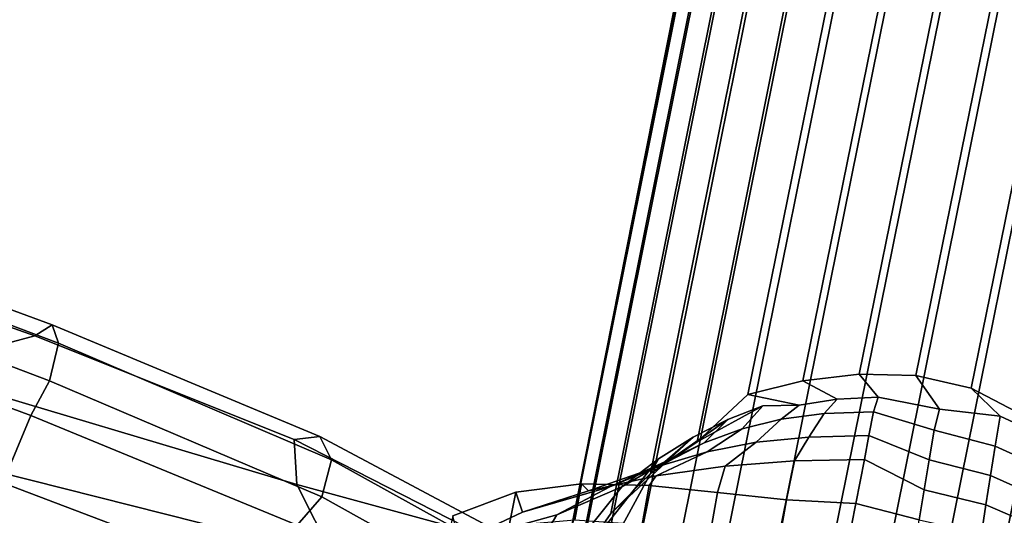
# Model space of a CAD drawing. Units: inches. Extents: x -10.3 to 10.2, y -11.2 to 11.1.
# Drawn here: x 7.8 to 9.4, y 8.4 to 9.2 of the extents above; entities that cross this region are included whole.
import ezdxf

# ---------------------------------------------------------------- set-up
doc = ezdxf.new("R2010")
doc.units = ezdxf.units.IN
doc.header["$MEASUREMENT"] = 0
doc.layers.add('Knoll Studio Chair Frame', color=2, linetype='Continuous')

msp = doc.modelspace()

# ---------------------------------------------------------------- linework, layer by layer
at = {"layer": 'Knoll Studio Chair Frame'}
for points in [[(9.0783, 8.6081, 14.3713), (9.1715, 8.6191, 14.3735), (9.676, 11.0982, 0.1835), (9.5828, 11.087, 0.183)], [(9.1715, 8.6191, 14.3735), (9.2652, 8.6171, 14.3734), (9.7697, 11.0962, 0.1837), (9.676, 11.0982, 0.1835)], [(9.2652, 8.6171, 14.3734), (9.3565, 8.596, 14.3699), (9.861, 11.0748, 0.1836), (9.7697, 11.0962, 0.1837)], [(8.9876, 8.5853, 14.3669), (9.0783, 8.6081, 14.3713), (9.5828, 11.087, 0.183), (9.492, 11.0638, 0.1824)], [(9.3565, 8.596, 14.3699), (9.4557, 8.5443, 14.3638), (9.947, 11.0373, 0.1833), (9.861, 11.0748, 0.1836)], [(8.904, 8.5076, 14.3591), (8.9876, 8.5853, 14.3669), (9.492, 11.0638, 0.1824), (9.4085, 11.021, 0.1815)], [(8.8268, 8.4553, 14.3495), (8.904, 8.5076, 14.3591), (9.4085, 11.021, 0.1815), (9.3312, 10.9679, 0.1804)], [(8.7614, 8.3891, 14.3375), (8.8268, 8.4553, 14.3495), (9.3312, 10.9679, 0.1804), (9.2659, 10.9007, 0.1792)], [(8.7086, 8.3129, 14.3237), (8.7614, 8.3891, 14.3375), (9.2659, 10.9007, 0.1792), (9.213, 10.8232, 0.1778)], [(8.6689, 8.2292, 14.3086), (8.7086, 8.3129, 14.3237), (9.213, 10.8232, 0.1778), (9.1733, 10.7382, 0.1764)], [(8.6511, 8.1388, 14.2924), (8.6689, 8.2292, 14.3086), (9.1733, 10.7382, 0.1764), (9.1481, 10.6478, 0.1749)], [(8.6333, 8.0485, 14.2761), (8.6511, 8.1388, 14.2924), (9.1481, 10.6478, 0.1749), (9.1378, 10.5546, 0.1734)], [(8.6389, 7.9563, 14.2596), (8.6333, 8.0485, 14.2761), (9.1378, 10.5546, 0.1734), (9.1434, 10.4609, 0.172)], [(8.66, 7.8663, 14.2436), (8.6389, 7.9563, 14.2596), (9.1434, 10.4609, 0.172), (9.1645, 10.3696, 0.1706)], [(8.6961, 7.7811, 14.2284), (8.66, 7.8663, 14.2436), (9.1645, 10.3696, 0.1706), (9.2005, 10.283, 0.1694)], [(8.7461, 7.7029, 14.2146), (8.6961, 7.7811, 14.2284), (9.2005, 10.283, 0.1694), (9.2506, 10.2037, 0.1683)], [(8.8088, 7.6342, 14.2025), (8.7461, 7.7029, 14.2146), (9.2506, 10.2037, 0.1683), (9.3133, 10.1339, 0.1674)], [(8.8826, 7.5772, 14.1925), (8.8088, 7.6342, 14.2025), (9.3133, 10.1339, 0.1674), (9.387, 10.076, 0.1667)], [(8.9652, 7.5335, 14.1849), (8.8826, 7.5772, 14.1925), (9.387, 10.076, 0.1667), (9.4697, 10.0316, 0.1662)], [(9.42, 7.5436, 14.1881), (9.3326, 7.5102, 14.1819), (9.8371, 10.0081, 0.167), (9.9245, 10.0421, 0.1678)], [(9.0542, 7.5041, 14.1799), (8.9652, 7.5335, 14.1849), (9.4697, 10.0316, 0.1662), (9.5586, 10.0019, 0.166)], [(9.1469, 7.4901, 14.1777), (9.0542, 7.5041, 14.1799), (9.5586, 10.0019, 0.166), (9.6513, 9.9876, 0.1661)], [(9.3326, 7.5102, 14.1819), (9.2406, 7.492, 14.1783), (9.7451, 9.9897, 0.1664), (9.8371, 10.0081, 0.167)], [(9.2406, 7.492, 14.1783), (9.1469, 7.4901, 14.1777), (9.6513, 9.9876, 0.1661), (9.7451, 9.9897, 0.1664)], [(7.3227, 8.8547, 30.9301), (7.3407, 8.8839, 30.9868), (7.839, 8.7005, 30.8619), (7.8099, 8.6822, 30.8133)], [(7.3407, 8.8839, 30.9868), (7.3421, 8.8616, 31.0505), (7.849, 8.67, 30.918), (7.839, 8.7005, 30.8619)], [(7.8099, 8.6822, 30.8133), (7.6045, 8.6276, 30.5073), (6.9155, 8.8183, 30.5489), (7.3227, 8.8547, 30.9301)], [(7.3421, 8.8616, 31.0505), (7.3261, 8.8008, 31.0843), (7.8341, 8.6083, 30.9493), (7.849, 8.67, 30.918)], [(7.3261, 8.8008, 31.0843), (7.3023, 8.7363, 31.0687), (7.8035, 8.5509, 30.9375), (7.8341, 8.6083, 30.9493)], [(7.8035, 8.5509, 30.9375), (7.3023, 8.7363, 31.0687), (7.2301, 8.6203, 30.6782), (7.7571, 8.4397, 30.5623)], [(7.8099, 8.6822, 30.8133), (7.839, 8.7005, 30.8619), (8.281, 8.5164, 30.5944), (8.2386, 8.5114, 30.5557)], [(7.839, 8.7005, 30.8619), (7.849, 8.67, 30.918), (8.3, 8.4774, 30.642), (8.281, 8.5164, 30.5944)], [(8.2386, 8.5114, 30.5557), (8.2427, 8.4368, 30.2806), (7.6045, 8.6276, 30.5073), (7.8099, 8.6822, 30.8133)], [(7.849, 8.67, 30.918), (7.8341, 8.6083, 30.9493), (8.2841, 8.4168, 30.671), (8.3, 8.4774, 30.642)], [(8.2427, 8.4368, 30.2806), (8.3028, 8.3183, 29.8922), (7.6351, 8.4864, 30.1003), (7.6045, 8.6276, 30.5073)], [(9.0783, 8.6081, 14.3713), (9.1353, 8.5778, 14.6241), (9.2028, 8.5811, 14.6255), (9.1715, 8.6191, 14.3735)], [(9.2652, 8.6171, 14.3734), (9.1715, 8.6191, 14.3735), (9.2028, 8.5811, 14.6255), (9.3041, 8.5615, 14.6884)], [(7.8341, 8.6083, 30.9493), (7.8035, 8.5509, 30.9375), (8.2436, 8.3696, 30.6648), (8.2841, 8.4168, 30.671)], [(8.9876, 8.5853, 14.3669), (9.0722, 8.5681, 14.624), (9.1353, 8.5778, 14.6241), (9.0783, 8.6081, 14.3713)], [(9.3565, 8.596, 14.3699), (9.2652, 8.6171, 14.3734), (9.3041, 8.5615, 14.6884), (9.4045, 8.5499, 14.6871)], [(9.4557, 8.5443, 14.3638), (9.3565, 8.596, 14.3699), (9.4045, 8.5499, 14.6871), (9.4987, 8.5064, 14.6827)], [(8.904, 8.5076, 14.3591), (9.0123, 8.5669, 14.624), (9.0722, 8.5681, 14.624), (8.9876, 8.5853, 14.3669)], [(9.0722, 8.5681, 14.624), (9.0428, 8.545, 14.8539), (9.1136, 8.5541, 14.8513), (9.1353, 8.5778, 14.6241)], [(9.1353, 8.5778, 14.6241), (9.1136, 8.5541, 14.8513), (9.1952, 8.5569, 14.852), (9.2028, 8.5811, 14.6255)], [(9.3041, 8.5615, 14.6884), (9.2028, 8.5811, 14.6255), (9.1952, 8.5569, 14.852), (9.2954, 8.5269, 14.976)], [(8.8268, 8.4553, 14.3495), (8.9544, 8.5442, 14.6229), (9.0123, 8.5669, 14.624), (8.904, 8.5076, 14.3591)], [(8.9544, 8.5442, 14.6229), (8.9154, 8.5058, 14.8596), (8.9782, 8.5291, 14.8573), (9.0123, 8.5669, 14.624)], [(9.0123, 8.5669, 14.624), (8.9782, 8.5291, 14.8573), (9.0428, 8.545, 14.8539), (9.0722, 8.5681, 14.624)], [(9.0428, 8.545, 14.8539), (9.0011, 8.5067, 15.0791), (9.0884, 8.5151, 15.0772), (9.1136, 8.5541, 14.8513)], [(9.1136, 8.5541, 14.8513), (9.0884, 8.5151, 15.0772), (9.1876, 8.5177, 15.0785), (9.1952, 8.5569, 14.852)], [(9.2954, 8.5269, 14.976), (9.1952, 8.5569, 14.852), (9.1876, 8.5177, 15.0785), (9.2869, 8.4774, 15.2636)], [(9.4045, 8.5499, 14.6871), (9.3041, 8.5615, 14.6884), (9.2954, 8.5269, 14.976), (9.3963, 8.5005, 14.9748)], [(8.2436, 8.3696, 30.6648), (7.8035, 8.5509, 30.9375), (7.7571, 8.4397, 30.5623), (8.2287, 8.2609, 30.303)], [(8.7614, 8.3891, 14.3375), (8.8973, 8.5149, 14.6196), (8.9544, 8.5442, 14.6229), (8.8268, 8.4553, 14.3495)], [(8.8973, 8.5149, 14.6196), (8.8505, 8.4742, 14.8583), (8.9154, 8.5058, 14.8596), (8.9544, 8.5442, 14.6229)], [(8.9782, 8.5291, 14.8573), (8.9204, 8.4911, 15.0818), (9.0011, 8.5067, 15.0791), (9.0428, 8.545, 14.8539)], [(9.4987, 8.5064, 14.6827), (9.4045, 8.5499, 14.6871), (9.3963, 8.5005, 14.9748), (9.4907, 8.4572, 14.9705)], [(8.9154, 8.5058, 14.8596), (8.8414, 8.4672, 15.0831), (8.9204, 8.4911, 15.0818), (8.9782, 8.5291, 14.8573)], [(9.3963, 8.5005, 14.9748), (9.2954, 8.5269, 14.976), (9.2869, 8.4774, 15.2636), (9.3884, 8.4516, 15.2627)], [(8.2386, 8.5114, 30.5557), (8.281, 8.5164, 30.5944), (8.5999, 8.3461, 30.1833), (8.5456, 8.3546, 30.1551)], [(8.2386, 8.5114, 30.5557), (8.5456, 8.3546, 30.1551), (8.2427, 8.4368, 30.2806), (8.2386, 8.5114, 30.5557)], [(8.281, 8.5164, 30.5944), (8.3, 8.4774, 30.642), (8.625, 8.2979, 30.2209), (8.5999, 8.3461, 30.1833)], [(8.7086, 8.3129, 14.3237), (8.8401, 8.4792, 14.6128), (8.8973, 8.5149, 14.6196), (8.7614, 8.3891, 14.3375)], [(8.8505, 8.4742, 14.8583), (8.7597, 8.4331, 15.0807), (8.8414, 8.4672, 15.0831), (8.9154, 8.5058, 14.8596)], [(8.8401, 8.4792, 14.6128), (8.7797, 8.4333, 14.8513), (8.8505, 8.4742, 14.8583), (8.8973, 8.5149, 14.6196)], [(8.9204, 8.4911, 15.0818), (8.8364, 8.4514, 15.2887), (8.9502, 8.4673, 15.2953), (9.0011, 8.5067, 15.0791)], [(9.0011, 8.5067, 15.0791), (8.9502, 8.4673, 15.2953), (9.0649, 8.4759, 15.3007), (9.0884, 8.5151, 15.0772)], [(9.0884, 8.5151, 15.0772), (9.0649, 8.4759, 15.3007), (9.18, 8.4784, 15.305), (9.1876, 8.5177, 15.0785)], [(9.2869, 8.4774, 15.2636), (9.1876, 8.5177, 15.0785), (9.18, 8.4784, 15.305), (9.2787, 8.428, 15.5513)], [(8.8414, 8.4672, 15.0831), (8.7242, 8.4267, 15.2805), (8.8364, 8.4514, 15.2887), (8.9204, 8.4911, 15.0818)], [(9.4907, 8.4572, 14.9705), (9.3963, 8.5005, 14.9748), (9.3884, 8.4516, 15.2627), (9.483, 8.4092, 15.2586)], [(8.3028, 8.3183, 29.8922), (8.3257, 8.1997, 29.4893), (7.6452, 8.3524, 29.6795), (7.6351, 8.4864, 30.1003)], [(8.3, 8.4774, 30.642), (8.2841, 8.4168, 30.671), (8.6052, 8.2377, 30.2463), (8.625, 8.2979, 30.2209)], [(8.7797, 8.4333, 14.8513), (8.8401, 8.4792, 14.6128), (8.7356, 8.2866, 14.5047), (8.6366, 8.2539, 14.6796)], [(8.8401, 8.4792, 14.6128), (8.7086, 8.3129, 14.3237), (8.6689, 8.2292, 14.3086), (8.7356, 8.2866, 14.5047)], [(8.7797, 8.4333, 14.8513), (8.6719, 8.3869, 15.0721), (8.7597, 8.4331, 15.0807), (8.8505, 8.4742, 14.8583)], [(8.9376, 8.4238, 15.7174), (9.0515, 8.4115, 15.7211), (9.0649, 8.4759, 15.3007), (8.9502, 8.4673, 15.2953)], [(9.0515, 8.4115, 15.7211), (9.1659, 8.4057, 15.7247), (9.18, 8.4784, 15.305), (9.0649, 8.4759, 15.3007)], [(9.2787, 8.428, 15.5513), (9.18, 8.4784, 15.305), (9.1659, 8.4057, 15.7247), (9.2707, 8.3788, 15.839)], [(9.3884, 8.4516, 15.2627), (9.2869, 8.4774, 15.2636), (9.2787, 8.428, 15.5513), (9.3808, 8.4036, 15.5506)], [(8.7597, 8.4331, 15.0807), (8.6152, 8.3911, 15.2706), (8.7242, 8.4267, 15.2805), (8.8414, 8.4672, 15.0831)], [(8.8245, 8.4352, 15.7129), (8.9376, 8.4238, 15.7174), (8.9502, 8.4673, 15.2953), (8.8364, 8.4514, 15.2887)], [(8.2287, 8.2609, 30.303), (7.7571, 8.4397, 30.5623), (7.7693, 8.3159, 30.1226), (8.2433, 8.1389, 29.8729)], [(8.7129, 8.438, 15.707), (8.8245, 8.4352, 15.7129), (8.8364, 8.4514, 15.2887), (8.7242, 8.4267, 15.2805)], [(9.483, 8.4092, 15.2586), (9.3884, 8.4516, 15.2627), (9.3808, 8.4036, 15.5506), (9.4752, 8.3625, 15.5469)], [(8.5456, 8.3546, 30.1551), (8.7227, 8.2113, 29.6766), (8.3028, 8.3183, 29.8922), (8.2427, 8.4368, 30.2806)], [(8.4892, 8.3351, 16.1181), (8.5932, 8.3695, 16.128), (8.6043, 8.4242, 15.6988), (8.5006, 8.3853, 15.6877)], [(8.5006, 8.3853, 15.6877), (8.6043, 8.4242, 15.6988), (8.6152, 8.3911, 15.2706), (8.5117, 8.3424, 15.2585)], [(8.6719, 8.3869, 15.0721), (8.5117, 8.3424, 15.2585), (8.6152, 8.3911, 15.2706), (8.7597, 8.4331, 15.0807)], [(8.6719, 8.3869, 15.0721), (8.7797, 8.4333, 14.8513), (8.6366, 8.2539, 14.6796), (8.5749, 8.2217, 14.8459)], [(8.5932, 8.3695, 16.128), (8.702, 8.3785, 16.1341), (8.7129, 8.438, 15.707), (8.6043, 8.4242, 15.6988)], [(8.6043, 8.4242, 15.6988), (8.7129, 8.438, 15.707), (8.7242, 8.4267, 15.2805), (8.6152, 8.3911, 15.2706)], [(8.702, 8.3785, 16.1341), (8.8132, 8.3709, 16.1375), (8.8245, 8.4352, 15.7129), (8.7129, 8.438, 15.707)], [(8.8132, 8.3709, 16.1375), (8.9256, 8.3553, 16.1397), (8.9376, 8.4238, 15.7174), (8.8245, 8.4352, 15.7129)], [(8.9256, 8.3553, 16.1397), (9.0386, 8.3399, 16.1416), (9.0515, 8.4115, 15.7211), (8.9376, 8.4238, 15.7174)], [(9.3808, 8.4036, 15.5506), (9.2787, 8.428, 15.5513), (9.2707, 8.3788, 15.839), (9.3734, 8.3556, 15.8386)], [(8.2841, 8.4168, 30.671), (8.2436, 8.3696, 30.6648), (8.5536, 8.2003, 30.2451), (8.6052, 8.2377, 30.2463)], [(9.0386, 8.3399, 16.1416), (9.1518, 8.333, 16.1445), (9.1659, 8.4057, 15.7247), (9.0515, 8.4115, 15.7211)], [(9.2707, 8.3788, 15.839), (9.1659, 8.4057, 15.7247), (9.1518, 8.333, 16.1445), (9.263, 8.3292, 16.1266)], [(9.4752, 8.3625, 15.5469), (9.3808, 8.4036, 15.5506), (9.3734, 8.3556, 15.8386), (9.4677, 8.3162, 15.8352)], [(8.5117, 8.3424, 15.2585), (8.6719, 8.3869, 15.0721), (8.5749, 8.2217, 14.8459), (8.4846, 8.1904, 14.9973)]]:
    msp.add_3dface(points, dxfattribs=at)

doc.saveas('drawing.dxf')
